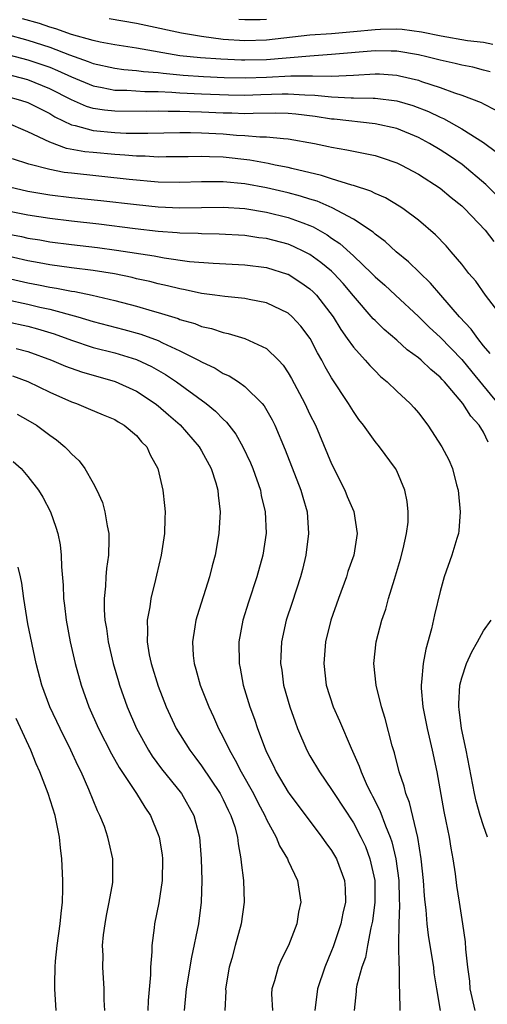
# Model space of a CAD drawing. Units: inches. Extents: x 2508000 to 2511000, y 1548000 to 1551000.
# Drawn here: x 2508322 to 2508365, y 1549738 to 1549828 of the extents above; entities that cross this region are included whole.
import ezdxf

# ---------------------------------------------------------------- set-up
doc = ezdxf.new("R2010")
doc.units = ezdxf.units.IN
doc.header["$MEASUREMENT"] = 0
doc.layers.add('LD25081548_2ft', color=43, linetype='Continuous')

msp = doc.modelspace()

# ---------------------------------------------------------------- linework, layer by layer
at = {"layer": 'LD25081548_2ft'}
for points, elevation in [([(2508365.615, 1549823.615), (2508365, 1549823.763), (2508364.027, 1549824.027), (2508363, 1549824.215), (2508362.382, 1549824.382), (2508361, 1549824.68), (2508359.778, 1549825), (2508359, 1549825.181), (2508357, 1549825.521), (2508356.489, 1549825.511), (2508355, 1549825.548), (2508351, 1549825.192), (2508349, 1549825.06), (2508345, 1549824.724), (2508343, 1549824.679), (2508342.685, 1549824.685), (2508340.772, 1549824.772), (2508338.896, 1549824.896), (2508337, 1549825.093), (2508333, 1549825.797), (2508331, 1549826.101), (2508329.655, 1549826.345), (2508329, 1549826.488), (2508327, 1549827.061), (2508325.582, 1549827.582), (2508325, 1549827.726), (2508324.049, 1549828.049), (2508322.493, 1549828.493)], 6868), ([(2508365.877, 1549826.123), (2508365, 1549826.306), (2508363.525, 1549826.475), (2508361.1, 1549826.9), (2508359.279, 1549827.279), (2508357.511, 1549827.511), (2508357, 1549827.545), (2508355.518, 1549827.518), (2508355, 1549827.487), (2508353, 1549827.288), (2508351, 1549827.123), (2508349, 1549826.982), (2508345, 1549826.513), (2508343, 1549826.449), (2508341, 1549826.598), (2508339, 1549826.858), (2508337.161, 1549827.161), (2508333.879, 1549827.879), (2508333, 1549828.057), (2508330.501, 1549828.501)], 6866), ([(2508345, 1549828.423), (2508344.401, 1549828.401), (2508343, 1549828.389), (2508342.439, 1549828.44)], 6864), ([(2508321, 1549827.094), (2508323, 1549826.524), (2508325, 1549825.869), (2508326.84, 1549825.16), (2508328.559, 1549824.559), (2508329, 1549824.371), (2508331, 1549823.938), (2508331.827, 1549823.827), (2508333, 1549823.742), (2508333.642, 1549823.642), (2508335, 1549823.544), (2508335.474, 1549823.474), (2508337.302, 1549823.302), (2508339.173, 1549823.173), (2508341.088, 1549823.088), (2508343.051, 1549823.051), (2508345, 1549823.113), (2508347.234, 1549823.234), (2508349, 1549823.227), (2508349.242, 1549823.242), (2508351, 1549823.202), (2508353, 1549823.294), (2508355, 1549823.417), (2508355.406, 1549823.406), (2508357, 1549823.293), (2508357.246, 1549823.246), (2508359, 1549822.827), (2508359.274, 1549822.726), (2508361, 1549822.169), (2508362.324, 1549821.676), (2508363, 1549821.465), (2508364.776, 1549820.776), (2508365, 1549820.646), (2508366.083, 1549820.084)], 6870), ([(2508320.66, 1549825.34), (2508323, 1549824.718), (2508325, 1549824.022), (2508325.733, 1549823.733), (2508327, 1549823.145), (2508329, 1549822.299), (2508329.846, 1549822.154), (2508331, 1549821.912), (2508332.102, 1549821.899), (2508333.78, 1549821.78), (2508335, 1549821.779), (2508336.265, 1549821.735), (2508337, 1549821.671), (2508339, 1549821.571), (2508341.48, 1549821.48), (2508343, 1549821.463), (2508344.479, 1549821.521), (2508346.44, 1549821.56), (2508347, 1549821.586), (2508348.53, 1549821.47), (2508349.459, 1549821.459), (2508351, 1549821.282), (2508352.796, 1549821.204), (2508353, 1549821.212), (2508354.824, 1549821.176), (2508355, 1549821.186), (2508357, 1549820.937), (2508358.495, 1549820.495), (2508359.944, 1549819.944), (2508361, 1549819.419), (2508361.301, 1549819.301), (2508363, 1549818.352), (2508365, 1549817.083), (2508366.192, 1549816.192)], 6872), ([(2508367.201, 1549811.201), (2508365.212, 1549813.212), (2508363.041, 1549815.041), (2508361.851, 1549815.851), (2508361, 1549816.404), (2508360.023, 1549817), (2508359, 1549817.553), (2508357, 1549818.371), (2508355, 1549818.818), (2508351.229, 1549819.229), (2508351, 1549819.239), (2508349.473, 1549819.473), (2508347.691, 1549819.691), (2508347, 1549819.754), (2508345.788, 1549819.788), (2508343.772, 1549819.771), (2508343, 1549819.737), (2508341.782, 1549819.782), (2508341, 1549819.792), (2508339, 1549819.879), (2508337.898, 1549819.898), (2508337, 1549819.94), (2508335.932, 1549819.932), (2508335, 1549819.967), (2508333.946, 1549819.946), (2508331, 1549819.96), (2508330.054, 1549820.054), (2508329, 1549820.233), (2508328.404, 1549820.404), (2508327, 1549821.026), (2508325, 1549822.049), (2508323, 1549822.858), (2508321, 1549823.376)], 6874), ([(2508321, 1549821.365), (2508322.316, 1549821), (2508323, 1549820.765), (2508325, 1549819.747), (2508325.463, 1549819.463), (2508327, 1549818.724), (2508327.341, 1549818.659), (2508329, 1549818.191), (2508331, 1549818.004), (2508332.044, 1549817.956), (2508334.058, 1549817.942), (2508337, 1549817.995), (2508337.998, 1549818.003), (2508339, 1549817.983), (2508341, 1549817.882), (2508342.228, 1549817.772), (2508343, 1549817.738), (2508344.387, 1549817.612), (2508345, 1549817.614), (2508346.557, 1549817.443), (2508347, 1549817.427), (2508349.423, 1549817), (2508350.724, 1549816.723), (2508351, 1549816.649), (2508352.406, 1549816.406), (2508353, 1549816.271), (2508354.082, 1549816.082), (2508355, 1549815.87), (2508355.67, 1549815.671), (2508357, 1549815.219), (2508357.451, 1549815), (2508359, 1549814.158), (2508361, 1549812.87), (2508362.012, 1549812.012), (2508363, 1549811.231), (2508363.248, 1549811), (2508365.154, 1549809), (2508365.944, 1549807.944)], 6876), ([(2508366.716, 1549801), (2508365.188, 1549803), (2508364.283, 1549804.283), (2508363.663, 1549805), (2508363, 1549805.843), (2508362.024, 1549807), (2508361.548, 1549807.548), (2508360.571, 1549808.571), (2508359, 1549809.914), (2508357.551, 1549811), (2508357.22, 1549811.22), (2508355.969, 1549811.969), (2508355, 1549812.382), (2508354.6, 1549812.6), (2508353, 1549813.109), (2508352.86, 1549813.14), (2508351, 1549813.718), (2508350.049, 1549814.049), (2508347.331, 1549814.669), (2508347, 1549814.763), (2508345.78, 1549815), (2508345.143, 1549815.143), (2508343.45, 1549815.45), (2508341, 1549815.717), (2508339.75, 1549815.75), (2508339, 1549815.792), (2508337.76, 1549815.76), (2508335.752, 1549815.753), (2508335, 1549815.735), (2508333.807, 1549815.807), (2508333, 1549815.816), (2508331.92, 1549815.92), (2508331, 1549815.964), (2508329, 1549816.146), (2508328.232, 1549816.233), (2508326.541, 1549816.541), (2508325, 1549817.099), (2508323, 1549818.08), (2508321, 1549818.915)], 6878), ([(2508365.625, 1549797.626), (2508365, 1549798.335), (2508364.47, 1549799), (2508363.872, 1549799.872), (2508362.785, 1549801), (2508361.054, 1549803), (2508360.116, 1549804.116), (2508358.08, 1549806.08), (2508356.952, 1549807), (2508355.944, 1549807.944), (2508355, 1549808.639), (2508354.818, 1549808.818), (2508353, 1549810.011), (2508351.054, 1549811.054), (2508349.656, 1549811.656), (2508349, 1549811.846), (2508348.132, 1549812.132), (2508347, 1549812.433), (2508345, 1549812.896), (2508343, 1549813.264), (2508341, 1549813.452), (2508340.536, 1549813.464), (2508339, 1549813.442), (2508337, 1549813.381), (2508335, 1549813.431), (2508332.342, 1549813.658), (2508327, 1549814.243), (2508326.325, 1549814.325), (2508325, 1549814.577), (2508323.073, 1549815.073), (2508321.577, 1549815.577)], 6880), ([(2508321.311, 1549813), (2508323, 1549812.6), (2508325, 1549812.257), (2508327, 1549812.018), (2508329.729, 1549811.729), (2508333, 1549811.348), (2508335, 1549811.148), (2508337, 1549811.047), (2508341, 1549811.129), (2508343, 1549810.999), (2508345, 1549810.656), (2508347, 1549810.166), (2508348.34, 1549809.66), (2508349, 1549809.429), (2508349.303, 1549809.303), (2508350.574, 1549808.574), (2508351, 1549808.265), (2508351.763, 1549807.763), (2508353, 1549806.625), (2508354.715, 1549805), (2508355, 1549804.699), (2508355.905, 1549803.905), (2508356.898, 1549803), (2508359, 1549801.02), (2508360.011, 1549800.011), (2508361, 1549799.113), (2508363, 1549797.074), (2508363.916, 1549795.916), (2508366.311, 1549793)], 6882), ([(2508365.433, 1549789.433), (2508365, 1549790.352), (2508364.604, 1549791), (2508363.82, 1549791.82), (2508363.101, 1549793), (2508361.408, 1549795), (2508361.204, 1549795.204), (2508361, 1549795.44), (2508360.133, 1549796.133), (2508359.241, 1549797), (2508359, 1549797.205), (2508357.955, 1549797.955), (2508357, 1549798.852), (2508355.837, 1549799.837), (2508355, 1549800.645), (2508354.823, 1549800.823), (2508353, 1549802.943), (2508352.066, 1549804.066), (2508351.209, 1549805), (2508351, 1549805.196), (2508350.012, 1549806.012), (2508349, 1549806.738), (2508348.505, 1549807), (2508347.493, 1549807.493), (2508347, 1549807.697), (2508345, 1549808.218), (2508344.299, 1549808.299), (2508343, 1549808.491), (2508340.634, 1549808.634), (2508339, 1549808.651), (2508338.677, 1549808.677), (2508337, 1549808.713), (2508336.745, 1549808.745), (2508335, 1549808.874), (2508332.877, 1549809.123), (2508329.545, 1549809.545), (2508327, 1549809.823), (2508325, 1549810.063), (2508323, 1549810.376), (2508321, 1549810.785)], 6884), ([(2508320.732, 1549808.732), (2508322.4, 1549808.4), (2508323, 1549808.264), (2508324.089, 1549808.089), (2508325, 1549807.92), (2508327, 1549807.669), (2508329.4, 1549807.401), (2508331.164, 1549807.164), (2508334.62, 1549806.62), (2508335.569, 1549806.431), (2508337.89, 1549806.11), (2508340.065, 1549805.935), (2508343, 1549805.793), (2508345, 1549805.551), (2508346.943, 1549804.943), (2508347, 1549804.92), (2508348.171, 1549804.171), (2508349, 1549803.586), (2508349.307, 1549803.307), (2508349.606, 1549803), (2508351.132, 1549801), (2508351.834, 1549799.835), (2508352.438, 1549799), (2508353, 1549798.19), (2508354.102, 1549797), (2508354.51, 1549796.51), (2508355, 1549796.003), (2508355.505, 1549795.506), (2508356.116, 1549795), (2508357, 1549794.14), (2508358.238, 1549793), (2508358.607, 1549792.607), (2508359, 1549792.152), (2508359.872, 1549791), (2508361.157, 1549789), (2508361.79, 1549787.79), (2508362.129, 1549787), (2508362.513, 1549785.487), (2508362.657, 1549785), (2508362.857, 1549783), (2508362.737, 1549781.262), (2508362.697, 1549781), (2508362.535, 1549780.535), (2508362.08, 1549779), (2508361.368, 1549777), (2508361, 1549775.651), (2508360.487, 1549773.513), (2508360.199, 1549772.199), (2508359.675, 1549770.325), (2508359.434, 1549769), (2508359.295, 1549767.295), (2508359.247, 1549767), (2508359.254, 1549766.745), (2508359.402, 1549765), (2508359.803, 1549763), (2508360.274, 1549761), (2508360.687, 1549759), (2508361.344, 1549755.344), (2508361.541, 1549754.459), (2508361.826, 1549753), (2508361.982, 1549751.982), (2508362.182, 1549751), (2508362.389, 1549749.611), (2508362.522, 1549748.522), (2508362.745, 1549747), (2508363.066, 1549745), (2508363.316, 1549743.316), (2508363.348, 1549742.652), (2508363.523, 1549741), (2508363.698, 1549739.698), (2508363.754, 1549739), (2508364.202, 1549737)], 6886), ([(2508361.038, 1549737), (2508360.686, 1549739), (2508360.464, 1549740.465), (2508360.413, 1549741), (2508360.311, 1549741.689), (2508359.937, 1549743.937), (2508359.806, 1549745), (2508359.714, 1549746.286), (2508359.622, 1549747), (2508359.567, 1549747.567), (2508359.476, 1549749), (2508359.261, 1549751), (2508358.941, 1549752.941), (2508358.179, 1549756.179), (2508357.834, 1549757), (2508357.684, 1549757.684), (2508357.221, 1549759), (2508356.78, 1549760.78), (2508356.582, 1549761.418), (2508355.937, 1549763.937), (2508355.593, 1549765), (2508355.101, 1549767), (2508354.899, 1549769), (2508355.116, 1549771), (2508355.632, 1549773), (2508355.991, 1549774.009), (2508356.247, 1549775), (2508356.782, 1549776.782), (2508356.897, 1549777.103), (2508357.351, 1549778.649), (2508357.601, 1549779.601), (2508357.914, 1549781), (2508358.044, 1549782.044), (2508358.068, 1549783), (2508357.97, 1549783.969), (2508357.74, 1549785), (2508357, 1549786.8), (2508356.895, 1549787), (2508355.415, 1549789), (2508355, 1549789.485), (2508353.946, 1549791), (2508353.52, 1549791.521), (2508353, 1549792.255), (2508352.558, 1549793), (2508351, 1549795.357), (2508350.391, 1549796.391), (2508350.09, 1549797), (2508349.682, 1549797.682), (2508349.017, 1549799), (2508348.147, 1549800.147), (2508347.362, 1549801), (2508347, 1549801.323), (2508345, 1549802.299), (2508343.408, 1549802.592), (2508343, 1549802.688), (2508341.14, 1549802.86), (2508340.223, 1549803), (2508339, 1549803.162), (2508337.496, 1549803.496), (2508337, 1549803.57), (2508335.866, 1549803.866), (2508335, 1549804.042), (2508334.243, 1549804.243), (2508333, 1549804.516), (2508332.614, 1549804.614), (2508330.965, 1549804.965), (2508329, 1549805.28), (2508327, 1549805.524), (2508325, 1549805.793), (2508324.028, 1549805.972), (2508323, 1549806.178), (2508319, 1549807.079)], 6888), ([(2508321, 1549804.61), (2508323, 1549804.144), (2508323.961, 1549803.961), (2508325, 1549803.729), (2508325.643, 1549803.643), (2508327, 1549803.363), (2508327.322, 1549803.322), (2508328.919, 1549803), (2508331, 1549802.514), (2508333, 1549801.985), (2508334.452, 1549801.548), (2508335, 1549801.4), (2508336.835, 1549800.835), (2508337, 1549800.761), (2508338.376, 1549800.376), (2508339, 1549800.12), (2508339.913, 1549799.913), (2508341, 1549799.541), (2508341.457, 1549799.457), (2508342.987, 1549798.987), (2508345, 1549798.062), (2508346.112, 1549797), (2508346.542, 1549796.542), (2508347, 1549795.843), (2508347.308, 1549795.308), (2508348.52, 1549793), (2508349, 1549791.994), (2508349.501, 1549791), (2508351, 1549787.429), (2508352.218, 1549785), (2508352.433, 1549784.433), (2508353.033, 1549783.033), (2508353.364, 1549781), (2508353.044, 1549779), (2508352.504, 1549777.496), (2508352.361, 1549777), (2508351.617, 1549775), (2508350.93, 1549773), (2508350.441, 1549771), (2508350.269, 1549769), (2508350.502, 1549767), (2508351.149, 1549765), (2508351.732, 1549763.732), (2508352.791, 1549761.209), (2508353.539, 1549759.539), (2508353.707, 1549759), (2508354.281, 1549757.719), (2508354.633, 1549757), (2508354.768, 1549756.768), (2508355.453, 1549755.453), (2508355.958, 1549754.042), (2508356.399, 1549753), (2508356.554, 1549752.554), (2508356.912, 1549751), (2508357.18, 1549749), (2508357.226, 1549747.226), (2508357.253, 1549746.747), (2508357.188, 1549745), (2508357.158, 1549743.158), (2508357.177, 1549743), (2508357.199, 1549741.199), (2508357.231, 1549741), (2508357.212, 1549739.212), (2508357.262, 1549738.738), (2508357.276, 1549737)], 6890), ([(2508321, 1549802.602), (2508323, 1549802.171), (2508324.098, 1549801.902), (2508325, 1549801.702), (2508327.584, 1549801), (2508329, 1549800.575), (2508331.836, 1549799.836), (2508333.405, 1549799.405), (2508335, 1549798.803), (2508335.406, 1549798.594), (2508337, 1549797.864), (2508338.722, 1549797), (2508339, 1549796.837), (2508340.265, 1549796.265), (2508341, 1549795.782), (2508341.55, 1549795.55), (2508342.398, 1549795), (2508343, 1549794.576), (2508344.586, 1549793), (2508344.777, 1549792.777), (2508345.502, 1549791.502), (2508345.755, 1549791), (2508346.729, 1549788.728), (2508348.172, 1549785), (2508348.343, 1549784.343), (2508348.729, 1549783), (2508348.871, 1549781), (2508348.621, 1549779), (2508348.306, 1549777.694), (2508348.126, 1549777), (2508347.359, 1549774.641), (2508346.805, 1549773), (2508346.365, 1549771), (2508346.3, 1549769.7), (2508346.293, 1549769), (2508346.393, 1549768.393), (2508346.572, 1549767), (2508347.132, 1549765), (2508347.621, 1549763.621), (2508347.861, 1549763), (2508348.715, 1549761), (2508349, 1549760.484), (2508349.865, 1549759), (2508351, 1549757.392), (2508351.236, 1549757), (2508353, 1549754.308), (2508353.698, 1549753), (2508354.116, 1549752.116), (2508354.532, 1549751), (2508354.972, 1549749), (2508354.991, 1549747), (2508354.757, 1549745.243), (2508354.712, 1549745), (2508354.607, 1549744.607), (2508354.3, 1549743), (2508354.11, 1549741.89), (2508353.796, 1549741), (2508353.335, 1549739.335), (2508353.274, 1549739), (2508353.26, 1549738.74), (2508353.067, 1549737)], 6892), ([(2508321, 1549800.565), (2508323, 1549800.127), (2508323.888, 1549799.888), (2508325.421, 1549799.421), (2508327, 1549798.84), (2508329, 1549798.178), (2508331, 1549797.662), (2508333, 1549797.074), (2508334.403, 1549796.403), (2508335.673, 1549795.673), (2508336.689, 1549795), (2508339.425, 1549793), (2508340.29, 1549792.29), (2508341, 1549791.545), (2508341.293, 1549791.292), (2508342.165, 1549790.165), (2508342.813, 1549789), (2508343.516, 1549787.515), (2508343.726, 1549787), (2508344.429, 1549785), (2508344.512, 1549784.512), (2508344.882, 1549783), (2508344.96, 1549781.04), (2508344.654, 1549779), (2508344.1, 1549777), (2508343.323, 1549774.676), (2508342.817, 1549773), (2508342.454, 1549771), (2508342.469, 1549769), (2508342.565, 1549768.565), (2508342.855, 1549767), (2508343.47, 1549765), (2508343.885, 1549763.885), (2508344.176, 1549763), (2508344.877, 1549761.123), (2508345, 1549760.843), (2508345.614, 1549759.614), (2508345.898, 1549759), (2508347, 1549757.14), (2508347.098, 1549757), (2508350.109, 1549753), (2508350.468, 1549752.468), (2508351, 1549751.754), (2508351.448, 1549751), (2508352.197, 1549749), (2508352.243, 1549748.242), (2508352.266, 1549747), (2508352.031, 1549745.969), (2508351.841, 1549745), (2508351.143, 1549742.857), (2508351, 1549742.493), (2508350.36, 1549741), (2508349.681, 1549739), (2508349.445, 1549737)], 6894), ([(2508321.925, 1549798.074), (2508323, 1549797.798), (2508325.181, 1549797), (2508326.455, 1549796.455), (2508327.929, 1549795.929), (2508331.045, 1549795.045), (2508333, 1549794.143), (2508334.722, 1549793), (2508335, 1549792.78), (2508335.959, 1549791.959), (2508337.026, 1549791.026), (2508338.781, 1549789), (2508339, 1549788.624), (2508339.882, 1549787), (2508340.314, 1549785.686), (2508340.515, 1549785), (2508340.546, 1549784.547), (2508340.733, 1549783), (2508340.612, 1549781), (2508340.253, 1549779), (2508339.982, 1549778.018), (2508339.727, 1549777), (2508338.59, 1549773.41), (2508338.474, 1549773), (2508338.397, 1549772.398), (2508338.166, 1549771), (2508338.241, 1549769.759), (2508338.33, 1549769), (2508338.492, 1549768.492), (2508338.891, 1549767), (2508339.674, 1549765), (2508340.101, 1549764.101), (2508340.58, 1549763), (2508341, 1549762.218), (2508341.574, 1549761), (2508342.104, 1549760.104), (2508342.654, 1549759), (2508343.785, 1549757), (2508344.19, 1549756.19), (2508344.831, 1549755), (2508345, 1549754.606), (2508345.872, 1549753), (2508346.181, 1549752.181), (2508346.921, 1549751), (2508347, 1549750.807), (2508347.855, 1549749), (2508348.144, 1549747), (2508347.938, 1549746.062), (2508347.778, 1549745), (2508347.035, 1549743), (2508346.347, 1549741.653), (2508346.069, 1549741), (2508345.731, 1549739.731), (2508345.488, 1549739), (2508345.468, 1549738.532), (2508345.535, 1549737)], 6896), ([(2508321.559, 1549795.559), (2508323, 1549795.025), (2508325, 1549794.037), (2508327, 1549793.154), (2508327.468, 1549793), (2508328.551, 1549792.551), (2508329.941, 1549791.942), (2508331, 1549791.514), (2508331.316, 1549791.316), (2508331.884, 1549791), (2508333, 1549790.042), (2508333.47, 1549789.47), (2508333.954, 1549789), (2508334.264, 1549788.264), (2508334.969, 1549787), (2508335.422, 1549785), (2508335.595, 1549783.594), (2508335.654, 1549783), (2508335.607, 1549782.393), (2508335.6, 1549781), (2508335.28, 1549779), (2508334.836, 1549777.164), (2508334.757, 1549776.757), (2508334.318, 1549775), (2508334.23, 1549774.23), (2508333.987, 1549773), (2508334.034, 1549772.034), (2508333.988, 1549771), (2508334.189, 1549769.811), (2508334.364, 1549769), (2508335, 1549766.911), (2508335.738, 1549765), (2508336.675, 1549763), (2508337.909, 1549761), (2508338.389, 1549760.388), (2508339, 1549759.554), (2508340.717, 1549757), (2508341, 1549756.461), (2508341.471, 1549755.471), (2508341.715, 1549755), (2508342.06, 1549753.94), (2508342.311, 1549753), (2508342.365, 1549752.365), (2508342.635, 1549751), (2508342.651, 1549750.651), (2508342.858, 1549749), (2508342.92, 1549747), (2508342.643, 1549745), (2508342.093, 1549743), (2508341.783, 1549741.783), (2508341.561, 1549741), (2508341.223, 1549739), (2508341.229, 1549738.771), (2508341.14, 1549737)], 6898), ([(2508322.006, 1549792.006), (2508323, 1549791.466), (2508323.774, 1549791), (2508325, 1549790.088), (2508325.644, 1549789.644), (2508326.397, 1549789), (2508326.704, 1549788.704), (2508327, 1549788.349), (2508327.72, 1549787.72), (2508328.235, 1549787), (2508329, 1549785.661), (2508329.351, 1549785), (2508329.861, 1549783.861), (2508330.095, 1549783), (2508330.301, 1549781.699), (2508330.454, 1549781), (2508330.467, 1549780.467), (2508330.412, 1549779), (2508330.238, 1549777.762), (2508330.185, 1549777), (2508330.15, 1549776.15), (2508330.04, 1549775), (2508330.039, 1549773.961), (2508330.098, 1549773), (2508330.233, 1549772.233), (2508330.387, 1549771), (2508330.862, 1549769), (2508331.34, 1549767.34), (2508331.443, 1549767), (2508332.133, 1549765), (2508332.993, 1549763), (2508334.099, 1549761), (2508334.45, 1549760.45), (2508335.305, 1549759.305), (2508337.158, 1549757), (2508338.285, 1549755), (2508338.814, 1549753), (2508338.968, 1549751), (2508339.022, 1549749), (2508338.972, 1549747), (2508338.712, 1549745), (2508338.077, 1549741.923), (2508337.598, 1549739), (2508337.4, 1549737)], 6900), ([(2508321.649, 1549787.649), (2508322.358, 1549787), (2508323, 1549786.26), (2508323.977, 1549785), (2508324.371, 1549784.371), (2508325.066, 1549783), (2508325.582, 1549781.582), (2508325.743, 1549781), (2508325.963, 1549779.963), (2508326.064, 1549779), (2508326.085, 1549777.915), (2508326.243, 1549776.242), (2508326.278, 1549775), (2508326.37, 1549774.369), (2508326.509, 1549773), (2508326.879, 1549771), (2508327.339, 1549769), (2508327.891, 1549767), (2508328.601, 1549765), (2508329.503, 1549763), (2508330.687, 1549760.687), (2508331.406, 1549759.406), (2508333.021, 1549757), (2508333.768, 1549755.768), (2508334.284, 1549755), (2508335, 1549753.244), (2508335.085, 1549753), (2508335.362, 1549751.363), (2508335.404, 1549751), (2508335.383, 1549749), (2508335.068, 1549746.931), (2508334.668, 1549745), (2508334.634, 1549744.634), (2508334.41, 1549743), (2508334.42, 1549742.42), (2508334.294, 1549741), (2508334.288, 1549740.288), (2508334.075, 1549737.925), (2508334.038, 1549737)], 6902), ([(2508330.08, 1549737), (2508330.035, 1549737.966), (2508330.029, 1549739), (2508329.9, 1549741), (2508329.919, 1549742.081), (2508329.878, 1549743), (2508329.974, 1549743.974), (2508330.113, 1549745), (2508330.238, 1549745.762), (2508330.499, 1549747), (2508330.81, 1549748.81), (2508330.829, 1549749), (2508330.826, 1549751), (2508330.472, 1549752.472), (2508330.373, 1549753), (2508330.042, 1549753.958), (2508329.627, 1549755), (2508329.404, 1549755.404), (2508328.618, 1549757.382), (2508327.902, 1549759), (2508327.594, 1549759.594), (2508326.963, 1549761), (2508325.968, 1549763), (2508325.028, 1549765), (2508324.27, 1549767), (2508323.741, 1549769), (2508323, 1549772.662), (2508322.61, 1549775), (2508322.437, 1549776.436), (2508322.321, 1549777), (2508322.107, 1549777.893)], 6904), ([(2508365.379, 1549753), (2508365, 1549754.024), (2508364.687, 1549755), (2508364.317, 1549756.318), (2508364.16, 1549757), (2508363.4, 1549761), (2508362.984, 1549763), (2508362.772, 1549764.772), (2508362.726, 1549765), (2508362.718, 1549765.282), (2508362.823, 1549767), (2508363, 1549767.701), (2508363.431, 1549769), (2508363.914, 1549770.086), (2508364.443, 1549771), (2508365, 1549772.015), (2508365.701, 1549773)], 6884), ([(2508325.599, 1549737), (2508325.488, 1549739), (2508325.481, 1549739.48), (2508325.494, 1549741), (2508325.535, 1549741.535), (2508325.677, 1549743), (2508325.972, 1549745), (2508326.06, 1549745.94), (2508326.19, 1549747), (2508326.221, 1549748.221), (2508326.219, 1549749), (2508326.11, 1549751), (2508325.989, 1549751.989), (2508325.897, 1549753), (2508325.636, 1549754.364), (2508325.495, 1549755), (2508324.872, 1549757), (2508324.099, 1549759), (2508323.76, 1549759.76), (2508323.253, 1549761), (2508321.92, 1549763.92)], 6906)]:
    msp.add_lwpolyline(points, dxfattribs=dict(at, elevation=elevation))

doc.saveas('drawing.dxf')
